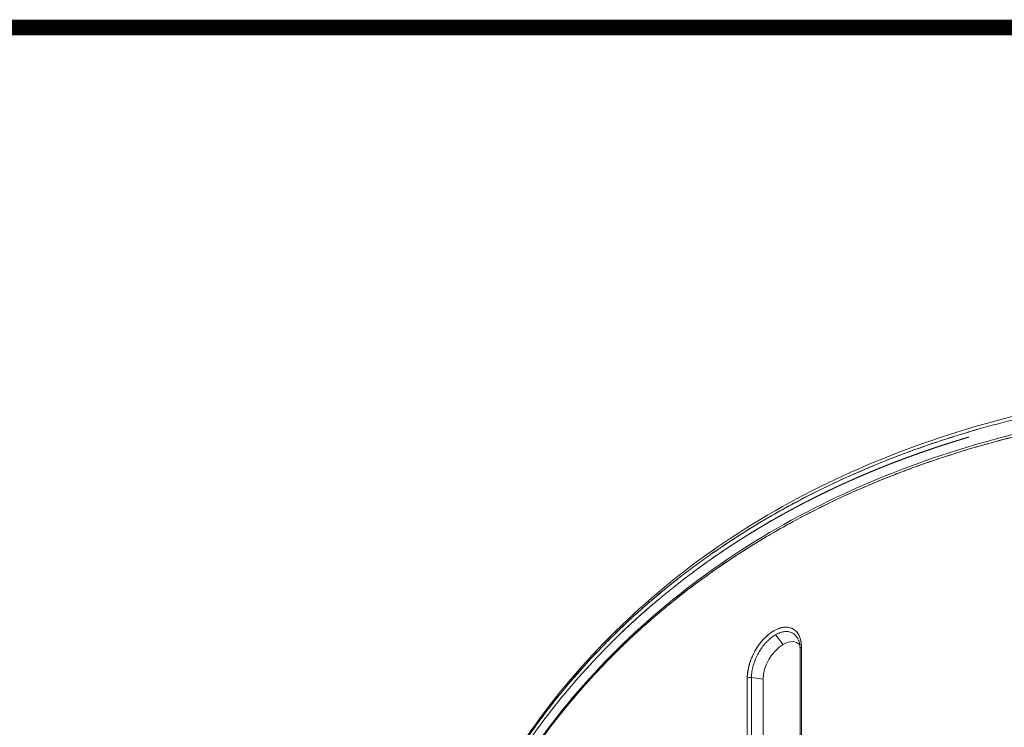
# Model space of a CAD drawing. Units: inches. Extents: x 0 to 128, y 0 to 80.
# Drawn here: x 78 to 86, y 74 to 80 of the extents above; entities that cross this region are included whole.
import ezdxf

# ---------------------------------------------------------------- set-up
doc = ezdxf.new("R2010")
doc.units = ezdxf.units.IN
doc.header["$MEASUREMENT"] = 0
doc.layers.add('1', color=7, linetype='Continuous')

msp = doc.modelspace()

# ---------------------------------------------------------------- linework, layer by layer
at = {"color": 0, "linetype": 'Continuous', "lineweight": 0, "extrusion": (1.11022e-16, 0.816497, -0.57735)}
for p, q in [((84.3489, 74.5357), (84.4185, 74.4491)), ((84.4185, 74.4491), (84.3489, 74.5357)), ((84.5826, 74.4271), (84.5826, 68.1019)), ((84.5826, 68.1019), (84.5826, 74.4271)), ((84.5702, 68.0854), (84.5702, 74.4106)), ((84.0947, 67.8202), (84.0947, 74.1454)), ((84.0947, 74.1454), (84.0947, 67.8202)), ((84.1335, 74.1518), (84.2375, 74.1357)), ((84.1335, 67.8266), (84.1335, 74.1518)), ((84.2375, 74.1357), (84.1335, 74.1518)), ((84.1335, 67.8266), (84.1335, 74.1518)), ((84.2375, 74.1357), (84.2375, 67.787)), ((84.2375, 74.1357), (84.2375, 67.787))]:
    msp.add_line(p, q, dxfattribs=at)
at = {"color": 0, "linetype": 'Continuous', "lineweight": 0}
for centre, major_axis, start_param, end_param in [((84.4185, 74.2402), (-0.128, -0.2216), -2.356194, -0.785398), ((84.4185, 74.2402), (0.128, 0.2216), -0.187276, 0.785398), ((84.6096, 74.4106), (-0.0394, 0), -0.815784, 0), ((84.1234, 74.1298), (-0.0394, 0), -1.832596, -0.755013)]:
    msp.add_ellipse(centre, major_axis=major_axis, ratio=0.57735, start_param=start_param, end_param=end_param, dxfattribs=at)
at = {"color": 0, "linetype": 'Continuous', "lineweight": 0, "extrusion": (-1.03827e-16, -7.21645e-16, -1)}
msp.add_ellipse((84.6096, 74.4106), major_axis=(-0.0394, 0), ratio=0.57735, start_param=0, end_param=0.815784, dxfattribs=at)
at = {"color": 0, "linetype": 'Continuous', "lineweight": 0, "extrusion": (-8.47228e-17, -7.21645e-16, -1)}
msp.add_ellipse((84.1234, 74.1298), major_axis=(0.0394, 0), ratio=0.57735, start_param=-2.38658, end_param=-1.308997, dxfattribs=at)
at = {"color": 0, "linetype": 'Continuous', "lineweight": 0}
for points, knots in [([(81.2565, 71.8465), (81.4807, 72.5807), (81.8405, 73.285), (82.795, 74.5191), (83.3956, 75.0626), (84.7633, 75.921), (85.5378, 76.25), (87.1936, 76.6898), (88.0892, 76.8061), (89.2854, 76.832), (89.5669, 76.8294), (89.8502, 76.8186)], [0, 0, 0, 0, 3.068671, 3.068671, 6.090597, 6.090597, 9.027944, 9.027944, 11.957098, 11.957098, 12.846259, 12.846259, 12.846259, 12.846259]), ([(89.8297, 76.7842), (89.3125, 76.8034), (88.8079, 76.7952), (88.3153, 76.7581), (88.069, 76.7396), (87.8257, 76.7139), (87.5854, 76.6806), (87.3452, 76.6473), (87.1079, 76.6065), (86.8737, 76.5577), (86.7566, 76.5334), (86.6403, 76.507), (86.5247, 76.4786), (86.467, 76.4644), (86.4094, 76.4497), (86.3523, 76.4345), (86.2951, 76.4193), (86.2384, 76.4037), (86.1821, 76.3876), (85.9566, 76.3232), (85.7373, 76.2514), (85.5239, 76.1722), (85.0971, 76.0137), (84.6941, 75.8257), (84.3152, 75.6076), (84.1257, 75.4985), (83.9422, 75.3818), (83.765, 75.2574), (83.7206, 75.2263), (83.6767, 75.1947), (83.6332, 75.1627), (83.5898, 75.1307), (83.5469, 75.0983), (83.5045, 75.0656), (83.4197, 75), (83.3371, 74.933), (83.2565, 74.8646), (82.9344, 74.5906), (82.6454, 74.2934), (82.3886, 73.9742), (82.2602, 73.8146), (82.1399, 73.6495), (82.0278, 73.4791), (81.9717, 73.3939), (81.9177, 73.3073), (81.8658, 73.2194), (81.8398, 73.1755), (81.8143, 73.1312), (81.7894, 73.0867), (81.7646, 73.0423), (81.7403, 72.9976), (81.7165, 72.9526), (81.5267, 72.5933), (81.3731, 72.2196), (81.255, 71.8336)], [0, 0, 0, 0, 0.040419, 0.040419, 0.040419, 0.0606285, 0.0606285, 0.0606285, 0.0808381, 0.0808381, 0.0808381, 0.0909428, 0.0909428, 0.0909428, 0.0959952, 0.0959952, 0.0959952, 0.1010476, 0.1010476, 0.1010476, 0.1212571, 0.1212571, 0.1212571, 0.1616761, 0.1616761, 0.1616761, 0.1818856, 0.1818856, 0.1818856, 0.186938, 0.186938, 0.186938, 0.1919904, 0.1919904, 0.1919904, 0.2020951, 0.2020951, 0.2020951, 0.2425142, 0.2425142, 0.2425142, 0.2627237, 0.2627237, 0.2627237, 0.2728284, 0.2728284, 0.2728284, 0.2778808, 0.2778808, 0.2778808, 0.2829332, 0.2829332, 0.2829332, 0.3233522, 0.3233522, 0.3233522, 0.3233522]), ([(81.255, 71.8336), (81.2978, 71.9734), (81.3452, 72.1115), (81.3972, 72.2476), (81.4432, 72.3683), (81.4929, 72.4874), (81.5461, 72.6049), (81.5747, 72.6679), (81.6043, 72.7305), (81.6349, 72.7926), (81.6559, 72.8353), (81.6774, 72.8777), (81.6993, 72.9198), (81.705, 72.9308), (81.7108, 72.9417), (81.7165, 72.9526), (81.7317, 72.9813), (81.747, 73.0097), (81.7625, 73.0381), (81.7714, 73.0544), (81.7804, 73.0706), (81.7894, 73.0867), (81.8143, 73.1312), (81.8398, 73.1755), (81.8658, 73.2194), (81.9043, 73.2847), (81.9441, 73.3493), (81.985, 73.4132), (81.9991, 73.4352), (82.0134, 73.4572), (82.0278, 73.4791), (82.0795, 73.5576), (82.1329, 73.6351), (82.1881, 73.7114), (82.2387, 73.7814), (82.2908, 73.8505), (82.3444, 73.9187), (82.3591, 73.9373), (82.3738, 73.9557), (82.3886, 73.9742), (82.4314, 74.0274), (82.4751, 74.0799), (82.5196, 74.1318), (82.6316, 74.2625), (82.7491, 74.3889), (82.8719, 74.511), (82.9393, 74.578), (83.0083, 74.6437), (83.0789, 74.7081), (83.1271, 74.7521), (83.1761, 74.7955), (83.2259, 74.8383), (83.2361, 74.8471), (83.2463, 74.8559), (83.2565, 74.8646), (83.3033, 74.9043), (83.3505, 74.9434), (83.3984, 74.9819), (83.4335, 75.0101), (83.4688, 75.038), (83.5045, 75.0656), (83.5469, 75.0984), (83.5899, 75.1308), (83.6332, 75.1627), (83.6767, 75.1947), (83.7206, 75.2263), (83.765, 75.2574), (83.8312, 75.3039), (83.8985, 75.3494), (83.9667, 75.3939), (84.0523, 75.4497), (84.1393, 75.5039), (84.2279, 75.5566), (84.2568, 75.5737), (84.2859, 75.5907), (84.3152, 75.6076), (84.381, 75.6455), (84.4477, 75.6825), (84.5151, 75.7186), (84.6747, 75.8043), (84.8386, 75.8849), (85.0068, 75.9605), (85.1069, 76.0055), (85.2085, 76.0487), (85.3117, 76.0902), (85.3817, 76.1183), (85.4525, 76.1457), (85.5239, 76.1722), (85.6022, 76.2013), (85.6812, 76.2293), (85.761, 76.2563), (85.8675, 76.2924), (85.9754, 76.3267), (86.0845, 76.3592), (86.1169, 76.3688), (86.1494, 76.3783), (86.1821, 76.3876), (86.2385, 76.4037), (86.2952, 76.4194), (86.3523, 76.4345), (86.4094, 76.4497), (86.4669, 76.4644), (86.5247, 76.4786), (86.6126, 76.5002), (86.7013, 76.5207), (86.7906, 76.5401), (86.8182, 76.5461), (86.8459, 76.552), (86.8737, 76.5577), (86.9679, 76.5774), (87.0629, 76.5957), (87.1586, 76.6129), (87.2993, 76.6381), (87.4416, 76.6607), (87.5854, 76.6806), (87.7086, 76.6976), (87.8329, 76.7128), (87.9581, 76.7259), (88.0529, 76.7359), (88.1484, 76.7448), (88.2444, 76.7526), (88.268, 76.7545), (88.2916, 76.7563), (88.3153, 76.7581), (88.3901, 76.7637), (88.4652, 76.7687), (88.5405, 76.773), (88.9197, 76.7946), (89.3058, 76.7996), (89.699, 76.7885), (89.7424, 76.7872), (89.786, 76.7858), (89.8297, 76.7842)], [0, 0, 0, 0, 0.044617, 0.044617, 0.044617, 0.084165, 0.084165, 0.084165, 0.105381, 0.105381, 0.105381, 0.119935, 0.119935, 0.119935, 0.123713, 0.123713, 0.123713, 0.133628, 0.133628, 0.133628, 0.139302, 0.139302, 0.139302, 0.154933, 0.154933, 0.154933, 0.178156, 0.178156, 0.178156, 0.186173, 0.186173, 0.186173, 0.214932, 0.214932, 0.214932, 0.241346, 0.241346, 0.241346, 0.248549, 0.248549, 0.248549, 0.269318, 0.269318, 0.269318, 0.321618, 0.321618, 0.321618, 0.350301, 0.350301, 0.350301, 0.369905, 0.369905, 0.369905, 0.373918, 0.373918, 0.373918, 0.392223, 0.392223, 0.392223, 0.405601, 0.405601, 0.405601, 0.421516, 0.421516, 0.421516, 0.437467, 0.437467, 0.437467, 0.46129, 0.46129, 0.46129, 0.491152, 0.491152, 0.491152, 0.500896, 0.500896, 0.500896, 0.522827, 0.522827, 0.522827, 0.574795, 0.574795, 0.574795, 0.605746, 0.605746, 0.605746, 0.626762, 0.626762, 0.626762, 0.64983, 0.64983, 0.64983, 0.680618, 0.680618, 0.680618, 0.689755, 0.689755, 0.689755, 0.70556, 0.70556, 0.70556, 0.721385, 0.721385, 0.721385, 0.745438, 0.745438, 0.745438, 0.752888, 0.752888, 0.752888, 0.778132, 0.778132, 0.778132, 0.815245, 0.815245, 0.815245, 0.847026, 0.847026, 0.847026, 0.871087, 0.871087, 0.871087, 0.877008, 0.877008, 0.877008, 0.895673, 0.895673, 0.895673, 0.989608, 0.989608, 0.989608, 1, 1, 1, 1]), ([(89.5867, 76.6383), (89.3644, 76.643), (89.1498, 76.6423), (88.9429, 76.637), (88.9281, 76.6366), (88.9134, 76.6362), (88.8987, 76.6357), (88.8914, 76.6355), (88.884, 76.6353), (88.8767, 76.6351), (88.8694, 76.6349), (88.8625, 76.6346), (88.8547, 76.6344), (88.6379, 76.6273), (88.4274, 76.6151), (88.2233, 76.5981), (88.2087, 76.5969), (88.1942, 76.5957), (88.1797, 76.5944), (88.1652, 76.5932), (88.1514, 76.592), (88.1363, 76.5906), (87.7116, 76.5522), (87.3081, 76.4927), (86.9269, 76.4149), (86.8996, 76.4094), (86.8725, 76.4037), (86.8455, 76.398), (86.832, 76.3951), (86.8185, 76.3922), (86.8051, 76.3893), (86.7916, 76.3864), (86.779, 76.3836), (86.7648, 76.3805), (86.327, 76.2837), (85.9129, 76.1612), (85.5243, 76.0158), (85.5118, 76.0111), (85.4996, 76.0065), (85.4868, 76.0016), (85.1274, 75.8652), (84.7859, 75.7076), (84.4643, 75.5303), (84.4184, 75.505), (84.3725, 75.4791), (84.3277, 75.4532), (83.9918, 75.2587), (83.6753, 75.0404), (83.3815, 74.7993), (83.3619, 74.7833), (83.3421, 74.7668), (83.323, 74.7508), (83.0227, 74.4989), (82.7431, 74.2198), (82.4897, 73.9148), (82.4857, 73.91), (82.4814, 73.9049), (82.4777, 73.9003), (82.2663, 73.6444), (82.0705, 73.367), (81.8951, 73.0686), (81.8826, 73.0473), (81.8702, 73.0259), (81.8579, 73.0043), (81.8486, 72.9882), (81.8395, 72.972), (81.8303, 72.9557), (81.8273, 72.9503), (81.8241, 72.9446), (81.8212, 72.9394), (81.7412, 72.7957), (81.6653, 72.646), (81.5941, 72.4905), (81.5891, 72.4794), (81.584, 72.4682), (81.579, 72.457), (81.5739, 72.4459), (81.5687, 72.4341), (81.564, 72.4234), (81.4882, 72.2526), (81.4177, 72.0731), (81.3539, 71.8851)], [0, 0, 0, 0, 0.054687, 0.054687, 0.054687, 0.058594, 0.058594, 0.058594, 0.060547, 0.060547, 0.060547, 0.0625, 0.0625, 0.0625, 0.117187, 0.117187, 0.117187, 0.121094, 0.121094, 0.121094, 0.125, 0.125, 0.125, 0.234375, 0.234375, 0.234375, 0.242187, 0.242187, 0.242187, 0.246094, 0.246094, 0.246094, 0.25, 0.25, 0.25, 0.371094, 0.371094, 0.371094, 0.375, 0.375, 0.375, 0.484375, 0.484375, 0.484375, 0.5, 0.5, 0.5, 0.617187, 0.617187, 0.617187, 0.625, 0.625, 0.625, 0.748047, 0.748047, 0.748047, 0.75, 0.75, 0.75, 0.859375, 0.859375, 0.859375, 0.867187, 0.867187, 0.867187, 0.873047, 0.873047, 0.873047, 0.875, 0.875, 0.875, 0.929687, 0.929687, 0.929687, 0.933594, 0.933594, 0.933594, 0.9375, 0.9375, 0.9375, 1, 1, 1, 1]), ([(81.3539, 71.8851), (81.4183, 72.0751), (81.4914, 72.2613), (81.5729, 72.4436), (81.6327, 72.5772), (81.6971, 72.7087), (81.766, 72.838), (81.7841, 72.8719), (81.8025, 72.9057), (81.8212, 72.9393), (81.9155, 73.1088), (82.0175, 73.2738), (82.1269, 73.434), (82.1852, 73.5193), (82.2456, 73.6033), (82.3081, 73.686), (82.3513, 73.743), (82.3955, 73.7994), (82.4408, 73.8552), (82.453, 73.8702), (82.4652, 73.8853), (82.4776, 73.9002), (82.5056, 73.9341), (82.5338, 73.9676), (82.5625, 74.0009), (82.5984, 74.0426), (82.6349, 74.0839), (82.6719, 74.1247), (82.7053, 74.1616), (82.7393, 74.1982), (82.7736, 74.2345), (82.8081, 74.2708), (82.8431, 74.3068), (82.8785, 74.3424), (82.9133, 74.3775), (82.9487, 74.4123), (82.9844, 74.4467), (83.058, 74.5174), (83.1334, 74.5867), (83.2105, 74.6544), (83.2476, 74.6869), (83.285, 74.719), (83.3229, 74.7508), (83.3767, 74.7959), (83.4313, 74.8403), (83.4867, 74.884), (83.6181, 74.9875), (83.7539, 75.0867), (83.8941, 75.1816), (83.9846, 75.2428), (84.0769, 75.3022), (84.171, 75.3599), (84.2227, 75.3915), (84.275, 75.4226), (84.3277, 75.4532), (84.4075, 75.4994), (84.4885, 75.5442), (84.5706, 75.5878), (84.6745, 75.643), (84.7803, 75.696), (84.8879, 75.747), (84.9473, 75.7751), (85.0071, 75.8025), (85.0675, 75.8293), (85.1057, 75.8463), (85.1441, 75.8629), (85.1827, 75.8793), (85.2204, 75.8954), (85.2582, 75.9111), (85.2963, 75.9267), (85.337, 75.9433), (85.378, 75.9596), (85.4191, 75.9756), (85.4417, 75.9844), (85.4642, 75.993), (85.4869, 76.0017), (85.5169, 76.013), (85.547, 76.0243), (85.5773, 76.0354), (85.7316, 76.092), (85.8886, 76.1445), (86.0484, 76.1932), (86.2537, 76.2556), (86.4635, 76.3115), (86.6781, 76.3609), (86.707, 76.3676), (86.7359, 76.3741), (86.765, 76.3805), (86.943, 76.4199), (87.1237, 76.4548), (87.3069, 76.4851), (87.4423, 76.5076), (87.5791, 76.5275), (87.7174, 76.5451), (87.7897, 76.5543), (87.8623, 76.5628), (87.9353, 76.5707), (87.9868, 76.5762), (88.0384, 76.5814), (88.0902, 76.5863), (88.1056, 76.5878), (88.121, 76.5892), (88.1364, 76.5906), (88.1772, 76.5943), (88.2182, 76.5978), (88.2593, 76.6011), (88.3234, 76.6062), (88.3878, 76.6108), (88.4524, 76.615), (88.4661, 76.6159), (88.4799, 76.6167), (88.4937, 76.6176), (88.5532, 76.6212), (88.613, 76.6244), (88.6729, 76.6272), (88.7334, 76.63), (88.794, 76.6324), (88.8548, 76.6344), (88.9381, 76.6371), (89.0219, 76.639), (89.1059, 76.6402), (89.265, 76.6423), (89.4253, 76.6417), (89.5867, 76.6383)], [0, 0, 0, 0, 0.063948, 0.063948, 0.063948, 0.110814, 0.110814, 0.110814, 0.123115, 0.123115, 0.123115, 0.185129, 0.185129, 0.185129, 0.218172, 0.218172, 0.218172, 0.240986, 0.240986, 0.240986, 0.247143, 0.247143, 0.247143, 0.2611, 0.2611, 0.2611, 0.278562, 0.278562, 0.278562, 0.29436, 0.29436, 0.29436, 0.310212, 0.310212, 0.310212, 0.325821, 0.325821, 0.325821, 0.357956, 0.357956, 0.357956, 0.37338, 0.37338, 0.37338, 0.395273, 0.395273, 0.395273, 0.447217, 0.447217, 0.447217, 0.480749, 0.480749, 0.480749, 0.499162, 0.499162, 0.499162, 0.52702, 0.52702, 0.52702, 0.562286, 0.562286, 0.562286, 0.581729, 0.581729, 0.581729, 0.594018, 0.594018, 0.594018, 0.606013, 0.606013, 0.606013, 0.618826, 0.618826, 0.618826, 0.625848, 0.625848, 0.625848, 0.63513, 0.63513, 0.63513, 0.682506, 0.682506, 0.682506, 0.74334, 0.74334, 0.74334, 0.75153, 0.75153, 0.75153, 0.801736, 0.801736, 0.801736, 0.838846, 0.838846, 0.838846, 0.858245, 0.858245, 0.858245, 0.871901, 0.871901, 0.871901, 0.875956, 0.875956, 0.875956, 0.886721, 0.886721, 0.886721, 0.903523, 0.903523, 0.903523, 0.907109, 0.907109, 0.907109, 0.92257, 0.92257, 0.92257, 0.938163, 0.938163, 0.938163, 0.959526, 0.959526, 0.959526, 1, 1, 1, 1]), ([(81.3552, 71.8957), (81.6007, 72.6203), (81.9811, 73.3114), (82.972, 74.5139), (83.5889, 75.0388), (84.9831, 75.8586), (85.7683, 76.1674), (87.4413, 76.5685), (88.3436, 76.6655), (89.3773, 76.6679), (89.4897, 76.6668), (89.6025, 76.6643)], [0, 0, 0, 0, 3.056934, 3.056934, 6.066521, 6.066521, 8.994387, 8.994387, 11.920718, 11.920718, 12.27628, 12.27628, 12.27628, 12.27628]), ([(81.7966, 73.05), (81.8919, 73.2199), (81.9952, 73.3859), (82.1057, 73.5466), (82.2163, 73.7073), (82.3342, 73.8631), (82.4596, 74.0138), (82.7103, 74.3154), (82.9905, 74.5968), (83.3013, 74.8568), (83.4567, 74.9868), (83.6205, 75.1119), (83.7898, 75.2297), (83.9591, 75.3475), (84.1341, 75.4584), (84.3146, 75.5623)], [0.125, 0.125, 0.125, 0.125, 0.1875, 0.1875, 0.1875, 0.25, 0.25, 0.25, 0.375, 0.375, 0.375, 0.4375, 0.4375, 0.4375, 0.5, 0.5, 0.5, 0.5]), ([(83.3013, 74.8568), (83.2973, 74.8534), (83.2932, 74.85), (83.2891, 74.8466), (83.2739, 74.8338), (83.2587, 74.8209), (83.2436, 74.808), (83.2245, 74.7917), (83.2055, 74.7752), (83.1866, 74.7587), (83.1677, 74.7421), (83.1489, 74.7255), (83.1302, 74.7088), (83.1115, 74.692), (83.093, 74.6752), (83.0745, 74.6583), (83.056, 74.6414), (83.0377, 74.6244), (83.0194, 74.6073), (83.0102, 74.5987), (83.0011, 74.5902), (82.9921, 74.5816), (82.983, 74.573), (82.9739, 74.5643), (82.9649, 74.5557), (82.9559, 74.5471), (82.9469, 74.5384), (82.9379, 74.5297), (82.929, 74.521), (82.92, 74.5123), (82.9111, 74.5036), (82.9022, 74.4948), (82.8933, 74.4861), (82.8844, 74.4773), (82.8756, 74.4685), (82.8668, 74.4597), (82.8579, 74.4509)], [0.625, 0.625, 0.625, 0.625, 0.62664711, 0.62664711, 0.62664711, 0.6328125, 0.6328125, 0.6328125, 0.640625, 0.640625, 0.640625, 0.6484375, 0.6484375, 0.6484375, 0.65625, 0.65625, 0.65625, 0.6640625, 0.6640625, 0.6640625, 0.66796875, 0.66796875, 0.66796875, 0.671875, 0.671875, 0.671875, 0.67578125, 0.67578125, 0.67578125, 0.6796875, 0.6796875, 0.6796875, 0.68359375, 0.68359375, 0.68359375, 0.6875, 0.6875, 0.6875, 0.6875]), ([(84.0947, 74.1454), (84.0947, 74.2196), (84.1199, 74.3085), (84.1641, 74.3876), (84.2082, 74.4667), (84.2704, 74.5342), (84.3347, 74.5715), (84.3991, 74.6087), (84.4632, 74.6141), (84.5094, 74.5871), (84.5556, 74.5601), (84.5826, 74.5018), (84.5826, 74.4271)], [0, 0, 0, 0, 0.25, 0.25, 0.25, 0.5, 0.5, 0.5, 0.75, 0.75, 0.75, 1, 1, 1, 1]), ([(84.5826, 74.4271), (84.5826, 74.4385), (84.582, 74.4497), (84.5807, 74.4605), (84.58, 74.4671), (84.579, 74.4736), (84.5778, 74.4798), (84.5763, 74.4871), (84.5746, 74.4941), (84.5726, 74.5008), (84.5704, 74.5081), (84.5679, 74.515), (84.5651, 74.5216), (84.5646, 74.5227), (84.5641, 74.5238), (84.5636, 74.5249), (84.5604, 74.5317), (84.5569, 74.5382), (84.5531, 74.5443), (84.5497, 74.5495), (84.5461, 74.5545), (84.5423, 74.5591), (84.5417, 74.5598), (84.5411, 74.5605), (84.5405, 74.5612), (84.5338, 74.5688), (84.5265, 74.5755), (84.5185, 74.5812), (84.5156, 74.5833), (84.5126, 74.5852), (84.5095, 74.587), (84.499, 74.5932), (84.4876, 74.5978), (84.4753, 74.6006), (84.4742, 74.6009), (84.4731, 74.6012), (84.4719, 74.6014), (84.4652, 74.6028), (84.4582, 74.6037), (84.4511, 74.6041), (84.4456, 74.6043), (84.4399, 74.6043), (84.4342, 74.604), (84.4325, 74.6039), (84.4307, 74.6038), (84.429, 74.6036), (84.4244, 74.6032), (84.4198, 74.6026), (84.4151, 74.6018), (84.4063, 74.6004), (84.3973, 74.5982), (84.3882, 74.5953), (84.3864, 74.5948), (84.3846, 74.5942), (84.3828, 74.5936), (84.3748, 74.5909), (84.3668, 74.5877), (84.3588, 74.584), (84.3508, 74.5803), (84.3429, 74.5762), (84.3347, 74.5715), (84.3187, 74.5622), (84.3028, 74.5511), (84.2872, 74.5383), (84.2793, 74.5319), (84.2716, 74.5251), (84.264, 74.5179), (84.2564, 74.5107), (84.249, 74.5032), (84.2417, 74.4953), (84.2344, 74.4875), (84.2273, 74.4793), (84.2203, 74.4708), (84.2149, 74.4641), (84.2097, 74.4573), (84.2045, 74.4504), (84.203, 74.4483), (84.2015, 74.4463), (84.2, 74.4442), (84.1961, 74.4387), (84.1922, 74.4332), (84.1885, 74.4275), (84.1826, 74.4187), (84.1769, 74.4097), (84.1715, 74.4005), (84.1689, 74.3962), (84.1664, 74.3917), (84.1639, 74.3873), (84.1602, 74.3806), (84.1565, 74.3737), (84.153, 74.3668), (84.149, 74.3589), (84.1451, 74.3508), (84.1415, 74.3428), (84.1391, 74.3376), (84.1369, 74.3325), (84.1347, 74.3273), (84.1346, 74.327), (84.1345, 74.3267), (84.1343, 74.3263), (84.132, 74.3208), (84.1298, 74.3153), (84.1277, 74.3097), (84.1233, 74.2981), (84.1192, 74.2864), (84.1157, 74.2747), (84.1146, 74.2713), (84.1136, 74.2678), (84.1126, 74.2644), (84.1096, 74.254), (84.107, 74.2436), (84.1048, 74.2334), (84.1025, 74.2232), (84.1007, 74.2131), (84.0992, 74.2031), (84.0969, 74.1881), (84.0955, 74.1735), (84.095, 74.1593), (84.0948, 74.1546), (84.0947, 74.15), (84.0947, 74.1454)], [0, 0, 0, 0, 0.039232, 0.039232, 0.039232, 0.063397, 0.063397, 0.063397, 0.091345, 0.091345, 0.091345, 0.121215, 0.121215, 0.121215, 0.126249, 0.126249, 0.126249, 0.157979, 0.157979, 0.157979, 0.185243, 0.185243, 0.185243, 0.189498, 0.189498, 0.189498, 0.235812, 0.235812, 0.235812, 0.252682, 0.252682, 0.252682, 0.310577, 0.310577, 0.310577, 0.315957, 0.315957, 0.315957, 0.347633, 0.347633, 0.347633, 0.372108, 0.372108, 0.372108, 0.379541, 0.379541, 0.379541, 0.39892, 0.39892, 0.39892, 0.435669, 0.435669, 0.435669, 0.442842, 0.442842, 0.442842, 0.474781, 0.474781, 0.474781, 0.506406, 0.506406, 0.506406, 0.56826, 0.56826, 0.56826, 0.599389, 0.599389, 0.599389, 0.630235, 0.630235, 0.630235, 0.661095, 0.661095, 0.661095, 0.685147, 0.685147, 0.685147, 0.692191, 0.692191, 0.692191, 0.710823, 0.710823, 0.710823, 0.739939, 0.739939, 0.739939, 0.753767, 0.753767, 0.753767, 0.77487, 0.77487, 0.77487, 0.799124, 0.799124, 0.799124, 0.814606, 0.814606, 0.814606, 0.815597, 0.815597, 0.815597, 0.832106, 0.832106, 0.832106, 0.866716, 0.866716, 0.866716, 0.876936, 0.876936, 0.876936, 0.907875, 0.907875, 0.907875, 0.938568, 0.938568, 0.938568, 0.984832, 0.984832, 0.984832, 1, 1, 1, 1]), ([(84.1954, 74.3697), (84.1954, 74.3697), (84.1954, 74.3697), (84.1954, 74.3697), (84.2053, 74.3875), (84.216, 74.4046), (84.2278, 74.421), (84.2336, 74.4292), (84.2398, 74.4372), (84.246, 74.4449), (84.2522, 74.4526), (84.2586, 74.46), (84.2651, 74.4671), (84.2716, 74.4741), (84.2783, 74.4809), (84.2851, 74.4874), (84.2919, 74.4938), (84.2989, 74.5), (84.306, 74.5058), (84.3201, 74.5174), (84.3343, 74.5273), (84.3487, 74.5356), (84.3487, 74.5356), (84.3488, 74.5357), (84.3489, 74.5357)], [0.006855463, 0.006855463, 0.006855463, 0.006855463, 0.006855492, 0.006855492, 0.006855492, 0.008569365, 0.008569365, 0.008569365, 0.009426302, 0.009426302, 0.009426302, 0.010283238, 0.010283238, 0.010283238, 0.011140175, 0.011140175, 0.011140175, 0.011997111, 0.011997111, 0.011997111, 0.013710984, 0.013710984, 0.013710984, 0.013718012, 0.013718012, 0.013718012, 0.013718012]), ([(84.3489, 74.5357), (84.356, 74.5398), (84.3631, 74.5435), (84.3703, 74.5468), (84.3775, 74.5502), (84.3848, 74.553), (84.3919, 74.5554), (84.4061, 74.5603), (84.4199, 74.5632), (84.4334, 74.5644), (84.4401, 74.5649), (84.4468, 74.565), (84.4533, 74.5647), (84.4597, 74.5643), (84.466, 74.5635), (84.472, 74.5622), (84.4841, 74.5596), (84.4954, 74.5553), (84.5059, 74.5491), (84.5163, 74.5429), (84.5256, 74.5351), (84.5337, 74.5257), (84.5378, 74.521), (84.5415, 74.5159), (84.545, 74.5104), (84.5485, 74.5049), (84.5516, 74.499), (84.5545, 74.4928)], [0, 0, 0, 0, 0.00084991, 0.00084991, 0.00084991, 0.00170685, 0.00170685, 0.00170685, 0.00342072, 0.00342072, 0.00342072, 0.00427765, 0.00427765, 0.00427765, 0.00513459, 0.00513459, 0.00513459, 0.00684846, 0.00684846, 0.00684846, 0.00856234, 0.00856234, 0.00856234, 0.00941927, 0.00941927, 0.00941927, 0.01027621, 0.01027621, 0.01027621, 0.01027621]), ([(84.5702, 74.4106), (84.5702, 74.436), (84.5666, 74.4593), (84.5592, 74.4813), (84.5581, 74.4842), (84.5569, 74.4871)], [0, 0, 0, 0, 0.0982611, 0.0982611, 0.114166, 0.114166, 0.114166, 0.114166]), ([(84.169, 74.3148), (84.169, 74.3148), (84.169, 74.3148), (84.169, 74.3148), (84.1712, 74.3201), (84.1734, 74.3253), (84.1758, 74.3305), (84.1794, 74.3385), (84.1832, 74.3465), (84.1873, 74.3544), (84.1899, 74.3596), (84.1926, 74.3647), (84.1954, 74.3697)], [0.3730495, 0.3730495, 0.3730495, 0.3730495, 0.3731233, 0.3731233, 0.3731233, 0.4085401, 0.4085401, 0.4085401, 0.4627143, 0.4627143, 0.4627143, 0.4982688, 0.4982688, 0.4982688, 0.4982688]), ([(84.1335, 74.1518), (84.1335, 74.1686), (84.1349, 74.1859), (84.1376, 74.2038), (84.1389, 74.2127), (84.1406, 74.2218), (84.1426, 74.231), (84.1446, 74.2403), (84.1469, 74.2496), (84.1495, 74.259), (84.1548, 74.2776), (84.1613, 74.2962), (84.169, 74.3148)], [0, 0, 0, 0, 0.001713873, 0.001713873, 0.001713873, 0.00257081, 0.00257081, 0.00257081, 0.003427746, 0.003427746, 0.003427746, 0.005141619, 0.005141619, 0.005141619, 0.005141619])]:
    msp.add_open_spline(points, degree=3, knots=knots, dxfattribs=at)
for points in [[(85.4648, 76.1045), (85.6676, 76.1813), (85.8759, 76.2514), (86.0899, 76.3147)], [(84.6424, 75.7854), (84.6418, 75.7851), (84.6413, 75.7848), (84.6407, 75.7845)], [(84.6407, 75.7845), (84.6412, 75.7848), (84.6418, 75.7851), (84.6424, 75.7854)], [(84.2591, 75.413), (84.2591, 75.4129), (84.259, 75.4129), (84.2589, 75.4128)], [(84.4334, 74.5644), (84.4402, 74.5649), (84.4468, 74.565), (84.4532, 74.5647)], [(84.545, 74.5104), (84.5485, 74.5049), (84.5516, 74.499), (84.5544, 74.4928)], [(84.5569, 74.4871), (84.5569, 74.4871), (84.5569, 74.4871), (84.5569, 74.4871)]]:
    msp.add_open_spline(points, degree=3, dxfattribs=at)
for points, weights, knots in [([(86.0899, 76.3147), (86.0766, 76.3107), (86.0633, 76.3067), (86.05, 76.3027), (86.0367, 76.2988), (86.0234, 76.2947), (86.0101, 76.2907), (85.9968, 76.2866), (85.9836, 76.2825), (85.9704, 76.2784), (85.9571, 76.2743), (85.9439, 76.2702), (85.9308, 76.266), (85.9176, 76.2619), (85.9044, 76.2577), (85.8913, 76.2535), (85.8781, 76.2493), (85.865, 76.245), (85.8519, 76.2407), (85.8257, 76.2322), (85.7996, 76.2236), (85.7735, 76.2148), (85.7475, 76.206), (85.7215, 76.1972), (85.6956, 76.1882), (85.6697, 76.1792), (85.6439, 76.1702), (85.6182, 76.161), (85.5925, 76.1518), (85.5668, 76.1425), (85.5413, 76.1331), (85.5157, 76.1237), (85.4902, 76.1142), (85.4648, 76.1045)], [1, 1.00000032854, 1.00000032854, 1, 1.00000031069, 1.00000031069, 1, 1.0000002942, 1.0000002942, 1, 1.00000027963, 1.00000027963, 1, 1.00000026527, 1.00000026527, 1, 1.00000025188, 1.00000025188, 1, 1.00097331718, 0.99902571198, 1, 1.00089299145, 0.999106320538, 1, 1.00082434542, 0.999175175195, 1, 1.00076513368, 0.999234542982, 1, 1.00013116904, 1.00013116904, 1], [0.3125, 0.3125, 0.3125, 0.3125, 0.31640625, 0.31640625, 0.31640625, 0.3203125, 0.3203125, 0.3203125, 0.32421875, 0.32421875, 0.32421875, 0.328125, 0.328125, 0.328125, 0.33203125, 0.33203125, 0.33203125, 0.3359375, 0.3359375, 0.3359375, 0.34375, 0.34375, 0.34375, 0.3515625, 0.3515625, 0.3515625, 0.359375, 0.359375, 0.359375, 0.3671875, 0.3671875, 0.3671875, 0.375, 0.375, 0.375, 0.375]), ([(85.4648, 76.1045), (85.4394, 76.0949), (85.4142, 76.0852), (85.389, 76.0754), (85.3638, 76.0656), (85.3388, 76.0557), (85.3138, 76.0457), (85.2888, 76.0356), (85.2639, 76.0255), (85.239, 76.0153), (85.2142, 76.005), (85.1895, 75.9947), (85.1648, 75.9843), (85.1402, 75.9738), (85.1156, 75.9633), (85.0911, 75.9526), (85.0789, 75.9473), (85.0667, 75.9419), (85.0545, 75.9365), (85.0423, 75.9312), (85.0301, 75.9257), (85.0179, 75.9203), (85.0058, 75.9149), (84.9936, 75.9094), (84.9815, 75.9039), (84.9694, 75.8984), (84.9573, 75.8929), (84.9453, 75.8874), (84.9332, 75.8818), (84.9211, 75.8763), (84.9091, 75.8707), (84.8971, 75.8651), (84.8851, 75.8594), (84.8731, 75.8538), (84.8251, 75.8312), (84.7774, 75.8081), (84.7302, 75.7847), (84.7065, 75.7729), (84.683, 75.7611), (84.6595, 75.7492), (84.6361, 75.7373), (84.6127, 75.7252), (84.5895, 75.7131), (84.5662, 75.7009), (84.543, 75.6887), (84.5199, 75.6763), (84.4969, 75.664), (84.4739, 75.6515), (84.451, 75.639), (84.4281, 75.6264), (84.4053, 75.6137), (84.3825, 75.601), (84.3598, 75.5882), (84.3372, 75.5753), (84.3146, 75.5623)], [1, 1.00000131124, 1.00000131124, 1, 1.00000151681, 1.00000151681, 1, 1.00000176795, 1.00000176795, 1, 1.00000207767, 1.00000207767, 1, 1.00000246385, 1.00000246385, 1, 1.00000070419, 1.00000070419, 1, 1.00000077247, 1.00000077247, 1, 1.00000085013, 1.00000085013, 1, 1.00000093805, 1.00000093805, 1, 1.00000103865, 1.00000103865, 1, 1.00000115328, 1.00000115328, 1, 1.0000315268, 1.0000315268, 1, 1.00000518086, 1.00000518086, 1, 1.00000403569, 1.00000403569, 1, 1.00000319973, 1.00000319973, 1, 1.00000257689, 1.00000257689, 1, 1.00000210412, 1.00000210412, 1, 0.999973558853, 0.999973558853, 1], [0.375, 0.375, 0.375, 0.375, 0.3828125, 0.3828125, 0.3828125, 0.390625, 0.390625, 0.390625, 0.3984375, 0.3984375, 0.3984375, 0.40625, 0.40625, 0.40625, 0.4140625, 0.4140625, 0.4140625, 0.4179688, 0.4179688, 0.4179688, 0.421875, 0.421875, 0.421875, 0.4257812, 0.4257812, 0.4257812, 0.4296875, 0.4296875, 0.4296875, 0.4335938, 0.4335938, 0.4335938, 0.4375, 0.4375, 0.4375, 0.453125, 0.453125, 0.453125, 0.4609375, 0.4609375, 0.4609375, 0.46875, 0.46875, 0.46875, 0.4765625, 0.4765625, 0.4765625, 0.484375, 0.484375, 0.484375, 0.4921875, 0.4921875, 0.4921875, 0.5, 0.5, 0.5, 0.5]), ([(84.3146, 75.5623), (84.3122, 75.561), (84.3098, 75.5596), (84.3074, 75.5582), (84.2848, 75.5451), (84.2624, 75.532), (84.24, 75.5188), (84.2177, 75.5056), (84.1954, 75.4923), (84.1733, 75.4789), (84.1512, 75.4655), (84.1291, 75.4519), (84.1071, 75.4383), (84.0852, 75.4247), (84.0633, 75.411), (84.0416, 75.3972), (84.0198, 75.3834), (83.9982, 75.3694), (83.9766, 75.3554), (83.955, 75.3414), (83.9336, 75.3273), (83.9122, 75.3131), (83.8908, 75.2988), (83.8696, 75.2845), (83.8484, 75.2701), (83.8272, 75.2557), (83.8061, 75.2411), (83.7852, 75.2265), (83.7642, 75.2119), (83.7434, 75.1972), (83.7226, 75.1824), (83.7018, 75.1676), (83.6812, 75.1527), (83.6606, 75.1377), (83.6426, 75.1245), (83.6246, 75.1113), (83.6068, 75.098)], [1, 0.999999987504, 0.999999987504, 1, 1.00000058822, 1.00000058822, 1, 1.00000058257, 1.00000058257, 1, 1.00000057697, 1.00000057697, 1, 1.00000057146, 1.00000057146, 1, 1.00000056608, 1.00000056608, 1, 1.00000056077, 1.00000056077, 1, 1.00000055542, 1.00000055542, 1, 1.00000055027, 1.00000055027, 1, 1.00022974676, 1.00022974676, 1, 0.999956350451, 0.999956350451, 1, 0.99996146714, 0.999956679559, 0.999985637255], [0.5, 0.5, 0.5, 0.5, 0.50085377, 0.50085377, 0.50085377, 0.50861291, 0.50861291, 0.50861291, 0.51637205, 0.51637205, 0.51637205, 0.52413119, 0.52413119, 0.52413119, 0.53189033, 0.53189033, 0.53189033, 0.53964947, 0.53964947, 0.53964947, 0.54740861, 0.54740861, 0.54740861, 0.55516775, 0.55516775, 0.55516775, 0.56292689, 0.56292689, 0.56292689, 0.57068603, 0.57068603, 0.57068603, 0.57844517, 0.57844517, 0.57844517, 0.58524026, 0.58524026, 0.58524026, 0.58524026]), ([(82.8579, 74.4509), (82.8492, 74.4421), (82.8405, 74.4333), (82.8318, 74.4245), (82.8231, 74.4157), (82.8144, 74.4069), (82.8058, 74.398), (82.7885, 74.3804), (82.7714, 74.3626), (82.7543, 74.3447), (82.7373, 74.3268), (82.7204, 74.3089), (82.7036, 74.2908), (82.6867, 74.2728), (82.67, 74.2547), (82.6534, 74.2365), (82.6368, 74.2183), (82.6203, 74.2), (82.604, 74.1816), (82.5876, 74.1632), (82.5713, 74.1447), (82.5552, 74.1262), (82.539, 74.1076), (82.523, 74.089), (82.507, 74.0703), (82.4911, 74.0515), (82.4753, 74.0327), (82.4596, 74.0138)], [1, 0.999807575718, 0.999807575718, 1, 1.00000050632, 1.00000050632, 1, 0.999325716976, 1.00067662796, 1, 0.999446034247, 1.00055636587, 1, 0.999549611001, 1.00045277195, 1, 0.999639268722, 1.00036305171, 1, 0.999717081271, 1.00028514861, 1, 0.99978491773, 1.00021720603, 1, 0.999844345758, 1.00015766431, 1], [0.6875, 0.6875, 0.6875, 0.6875, 0.69140625, 0.69140625, 0.69140625, 0.6953125, 0.6953125, 0.6953125, 0.703125, 0.703125, 0.703125, 0.7109375, 0.7109375, 0.7109375, 0.71875, 0.71875, 0.71875, 0.7265625, 0.7265625, 0.7265625, 0.734375, 0.734375, 0.734375, 0.7421875, 0.7421875, 0.7421875, 0.75, 0.75, 0.75, 0.75]), ([(82.4596, 74.0138), (82.4439, 73.995), (82.4284, 73.9761), (82.4129, 73.9571), (82.3975, 73.9381), (82.3822, 73.919), (82.367, 73.8999), (82.3518, 73.8807), (82.3367, 73.8615), (82.3217, 73.8422), (82.3067, 73.8229), (82.2919, 73.8035), (82.2771, 73.784), (82.2624, 73.7645), (82.2478, 73.745), (82.2332, 73.7253), (82.2187, 73.7057), (82.2043, 73.686), (82.19, 73.6662), (82.1829, 73.6563), (82.1758, 73.6464), (82.1687, 73.6365), (82.1616, 73.6266), (82.1546, 73.6166), (82.1475, 73.6066), (82.1405, 73.5967), (82.1335, 73.5867), (82.1265, 73.5767), (82.1196, 73.5667), (82.1126, 73.5566), (82.1057, 73.5466)], [1, 0.999815097993, 0.999815097993, 1, 0.999446118593, 1.00055516934, 1, 0.999367521126, 1.00063383117, 1, 0.999271075043, 1.00073030204, 1, 0.999151511416, 1.00084981374, 1, 0.999001357048, 1.00099977385, 1, 1.00000058779, 1.00000058779, 1, 1.00000064372, 1.00000064372, 1, 1.0000007073, 1.0000007073, 1, 1.00000077768, 1.00000077768, 1], [0.75, 0.75, 0.75, 0.75, 0.7578125, 0.7578125, 0.7578125, 0.765625, 0.765625, 0.765625, 0.7734375, 0.7734375, 0.7734375, 0.78125, 0.78125, 0.78125, 0.7890625, 0.7890625, 0.7890625, 0.796875, 0.796875, 0.796875, 0.80078125, 0.80078125, 0.80078125, 0.8046875, 0.8046875, 0.8046875, 0.80859375, 0.80859375, 0.80859375, 0.8125, 0.8125, 0.8125, 0.8125])]:
    msp.add_rational_spline(points, weights, degree=3, knots=knots, dxfattribs=at)
msp.add_rational_spline([(84.2589, 75.4129), (84.259, 75.4129), (84.2591, 75.413), (84.2592, 75.413)], [1.00000002887, 1.00000002892, 1.00000002896, 1.000000029], degree=3, dxfattribs=at)
at = {"layer": '1', "const_width": 0.1393}
msp.add_lwpolyline([(0, 0), (0, 80), (128, 80), (128, 0)], close=True, dxfattribs=at)
at = {"layer": '1'}
msp.add_lwpolyline([(0, 0), (128, 0), (128, 80), (0, 80)], close=True, dxfattribs=at)

doc.saveas('drawing.dxf')
